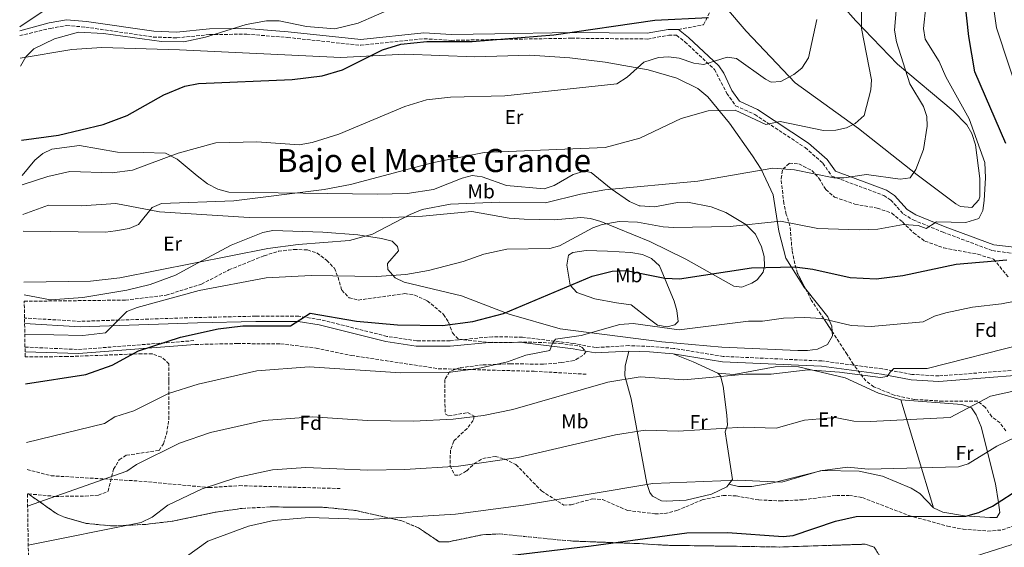
# Model space of a CAD drawing. Units: metres. Extents: x 614195 to 617642, y 4734003 to 4736371.
# Drawn here: x 614209 to 614701, y 4735139 to 4735403 of the extents above; entities that cross this region are included whole.
import ezdxf
from ezdxf.enums import TextEntityAlignment as Align

# ---------------------------------------------------------------- set-up
doc = ezdxf.new("R2010")
doc.units = ezdxf.units.M
doc.header["$MEASUREMENT"] = 0
doc.linetypes.add('DGN Style 3', pattern=[2.435890702152634, 1.739921930109024, -0.6959687720436097])
for name, color, linetype, lineweight in [('Camino', 7, 'DGN Style 3', 0), ('Curva de nivel directora', 30, 'Continuous', 30), ('Curva de nivel intermedia', 30, 'Continuous', 0), ('Etiqueta de uso rústico', 92, 'Continuous', 0), ('Etiqueta de zona arbolada', 92, 'Continuous', 0), ('Linea de separación interior de zonas arboladas', 92, 'DGN Style 3', 0), ('Línea de cambio de uso (parcela vista)', 92, 'Continuous', 0), ('Margen derecho', 7, 'Continuous', 0), ('Senda', 7, 'DGN Style 3', 0), ('Texto de Área (paraje) menor', 7, 'Continuous', 0), ('Zona arbolada', 92, 'DGN Style 3', 0)]:
    doc.layers.add(name, color=color, linetype=linetype, lineweight=lineweight)
doc.styles.add('Style-Arial', font='arial.ttf')

msp = doc.modelspace()

# ---------------------------------------------------------------- linework, layer by layer
at = {"layer": 'Camino', "color": 7, "linetype": 'DGN Style 3', "lineweight": 0, "extrusion": (-0.06133195372209763, 0.5876787819729647, 0.8067664102275224), "elevation": 2745549.864140845, "flags": 128}
msp.add_lwpolyline([(-1102408.589077002, -3747852.670486434), (-1102435.038107393, -3747847.728625313), (-1102493.278303356, -3747845.76542021)], dxfattribs=at)
at = {"layer": 'Camino', "color": 7, "linetype": 'DGN Style 3', "lineweight": 0}
for points in [[(614209.2199999989, 4735394.860000002, 490.1999999999972), (614224.4400000004, 4735398.5, 492.6699999999984), (614232.61, 4735399.900000001, 493.0899999999967), (614242.0899999995, 4735399.11, 493.7100000000065), (614275.8799999986, 4735394.17, 493.9400000000023), (614287.6000000021, 4735393.760000002, 494.0599999999977), (614303.9999999994, 4735395.42, 494.5299999999989), (614322.489999999, 4735395.580000001, 495.5700000000069), (614342.859999998, 4735393.949999999, 496.7899999999936), (614379.4099999999, 4735390.02, 497.6100000000006), (614411.0399999977, 4735393.320000002, 498.7299999999959), (614424.6799999991, 4735392.490000002, 498.929999999993), (614446.3700000015, 4735392.920000001, 499.2599999999948), (614484.489999998, 4735393.560000001, 501.2599999999947), (614522.6299999993, 4735393.170000001, 501.4600000000065), (614533.1799999992, 4735395.070000002, 501.4600000000065), (614537.0300000005, 4735395.040000002, 501.570000000007), (614541.2399999971, 4735391.780000002, 502.1699999999981), (614555.9800000003, 4735377.940000001, 506.070000000007), (614562.1499999972, 4735366.050000002, 508.8500000000058), (614566.5700000006, 4735359.890000002, 509.4400000000024), (614576.1099999981, 4735355.480000001, 509.6300000000048), (614601.2299999993, 4735338.95, 511.9700000000012), (614610.140000001, 4735331.16, 513.5200000000042), (614614.4799999995, 4735324.770000001, 514.8899999999994), (614640.6000000021, 4735315.050000002, 516.8899999999994), (614643.9600000015, 4735312.790000002, 517.4199999999984), (614650.3799999988, 4735305.810000001, 518.779999999999), (614655.1799999999, 4735302.840000001, 519.1199999999955), (614670.0899999986, 4735296.75, 521.3099999999978), (614694.7299999992, 4735287.520000001, 523.7599999999949), (614719.5199999996, 4735284.220000002, 526.8099999999977)], [(614730.7499999991, 4735229.800000002, 538.9799999999959), (614668.0199999987, 4735224.960000004, 538.3399999999966), (614654.5799999987, 4735225.750000002, 537.9799999999959), (614639.8299999987, 4735228.480000001, 537.0899999999965), (614609.6499999971, 4735232.45, 535.0599999999977), (614560.359999999, 4735234.730000001, 532.3399999999966), (614535.6799999982, 4735238.730000001, 532.3699999999955), (614523.6900000009, 4735239.730000001, 532.0399999999937), (614513.239999997, 4735240.09, 531.3699999999955), (614496.5699999991, 4735239.140000001, 529.6100000000006), (614485.8599999984, 4735241.150000002, 528.6399999999995), (614460.1400000004, 4735244.320000002, 528.3099999999978), (614445.1399999999, 4735244.570000002, 527.9100000000036), (614423.9799999995, 4735242.529999999, 527.3500000000059), (614407.3299999974, 4735242.529999999, 526.9299999999931), (614392.479999999, 4735244.730000001, 526.3300000000019), (614359.11, 4735253.130000004, 524.7599999999949), (614348.4300000004, 4735254.790000001, 524.3600000000006), (614327.0199999996, 4735254.82, 523.5000000000001), (614297.9100000008, 4735254.150000002, 521.2400000000054), (614239.4499999996, 4735252.230000001, 520.529999999999), (614211.55, 4735253.890000001, 518.0099999999948)]]:
    msp.add_polyline3d(points, dxfattribs=at)
at = {"layer": 'Curva de nivel directora', "color": 30, "linetype": 'Continuous', "lineweight": 30, "flags": 128}
for points, elevation in [([(614701.4599999993, 4735341.070000002), (614686.0499999999, 4735376.789999999), (614682.9400000009, 4735394.460000001), (614678.229999999, 4735438.880000001)], 525.0000000000002), ([(614210.0899999982, 4735342.689999999), (614228.4900000005, 4735345.11), (614250.8600000002, 4735350.52), (614262.7200000001, 4735354.980000001), (614281.1699999992, 4735365.310000001), (614291.659999999, 4735369.580000001), (614298.4599999984, 4735370.980000001), (614345.2299999995, 4735372.930000001), (614360.1099999992, 4735374.750000001), (614370.2199999989, 4735377.86), (614390.3299999988, 4735387.800000003), (614399.3700000001, 4735390.680000002), (614412.4100000003, 4735391.939999999), (614434.9599999987, 4735391.880000002), (614475.8800000004, 4735395.210000002), (614526.23, 4735402.660000003), (614553.0599999989, 4735403.980000001)], 500.0000000000007), ([(614212.1, 4735221.100000001), (614242.1200000006, 4735225.760000001), (614255.2799999992, 4735230.28), (614268.5400000005, 4735237.52), (614289.4599999995, 4735244.29), (614308.2599999997, 4735248.470000003), (614320.5599999998, 4735249.970000002), (614344.2599999995, 4735249.970000002), (614354.1599999992, 4735256.270000001), (614377.2599999997, 4735252.37), (614397.7099999995, 4735250.550000001), (614420.1699999986, 4735250.2), (614435.39, 4735252.110000002), (614450.6999999988, 4735256.130000002), (614495.0099999991, 4735274.7), (614504.9800000002, 4735277.240000002), (614512.0799999991, 4735277.670000001), (614531.2300000002, 4735273.820000002), (614538.5100000001, 4735273.510000001), (614574.4099999993, 4735278.870000001), (614596.0799999996, 4735279.380000004), (614605.0999999985, 4735278.27), (614623.6700000005, 4735274.080000001), (614636.6399999991, 4735273.400000001), (614650.0599999991, 4735275.130000001), (614676.6299999988, 4735280.810000001), (614701.8899999985, 4735282.960000001)], 525.0000000000002), ([(614214.2100000001, 4735093.76), (614235.719999999, 4735096.490000002), (614264.8199999989, 4735097.680000001), (614284.379999999, 4735100.939999999), (614290.8699999999, 4735103.220000002), (614300.3400000005, 4735108.580000001), (614314.4199999998, 4735119.5), (614319.7100000004, 4735122.430000001), (614333.0099999999, 4735126.920000001), (614341.4499999998, 4735128.619999999), (614355.4499999988, 4735129.220000001), (614383.4899999992, 4735128.500000001), (614418.6799999998, 4735131.240000002), (614494.3699999999, 4735140.119999999), (614542.2800000008, 4735146.580000003), (614562.5199999983, 4735146.74), (614590.2699999979, 4735144.869999999), (614595.2500000002, 4735145.300000001), (614616.4599999998, 4735152.5), (614626.7300000006, 4735154.730000001), (614681.5100000004, 4735154.920000001), (614687.9299999997, 4735156.820000002), (614694.85, 4735160.039999999), (614709.249999999, 4735169.310000001)], 550.0000000000001)]:
    msp.add_lwpolyline(points, dxfattribs=dict(at, elevation=elevation))
at = {"layer": 'Curva de nivel intermedia', "color": 30, "linetype": 'Continuous', "lineweight": 0, "flags": 128}
for points, elevation in [([(614709.3200000004, 4735360.989999999), (614696.79, 4735398.819999999), (614689.3400000001, 4735451.829999999)], 530.0000000000001), ([(614210.8400000016, 4735297.21), (614252.0400000004, 4735296.779999999), (614257.0000000002, 4735297.409999999), (614263.7999999997, 4735298.609999999), (614268.430000001, 4735300.529999999), (614275.3300000011, 4735309.059999999), (614279.9000000019, 4735311.119999997), (614315.9900000012, 4735312.470000001), (614361.2100000011, 4735317.98), (614374.3600000007, 4735320.499999999), (614415.0800000012, 4735331.439999999), (614440.9900000015, 4735336.59), (614501.4000000017, 4735339.06), (614518.7900000013, 4735343.65), (614539.400000002, 4735353.56), (614552.7800000019, 4735357.319999998), (614566.3200000003, 4735357.649999999), (614581.5599999997, 4735350.470000001), (614588.7600000014, 4735351.970000001), (614610.4699999995, 4735347.560000001), (614616.5700000017, 4735347.67), (614621.86, 4735348.779999998), (614626.3100000003, 4735351.060000001), (614630.7000000002, 4735354.99), (614634.0599999996, 4735367.779999999), (614634.3300000001, 4735372.789999999), (614629.4000000015, 4735398.439999999), (614629.2600000007, 4735417.09)], 510), ([(614211.6900000009, 4735245.819999999), (614240.7400000015, 4735245.16), (614252.0100000014, 4735246.539999999), (614262.6700000009, 4735257.21), (614267.8699999999, 4735259.099999999), (614298.8000000004, 4735267.689999999), (614332.1900000017, 4735273.910000001), (614354.6399999997, 4735275.04), (614387.2300000008, 4735274.630000001), (614401.9900000021, 4735275.679999999), (614413.1900000002, 4735277.59), (614430.5300000008, 4735282.060000001), (614440.900000002, 4735285.789999999), (614452.3399999995, 4735288.29), (614473.7500000002, 4735288.529999999), (614478.5600000003, 4735289.949999998), (614495.2300000003, 4735298.88), (614499.940000002, 4735300.539999999), (614508.3399999996, 4735302.039999999), (614517.6100000012, 4735301.75), (614530.3200000004, 4735299.340000001), (614535.7100000017, 4735299.09), (614563.7699999999, 4735299.630000001), (614589.0300000019, 4735302.189999999), (614607.6800000002, 4735298.58), (614628.3100000008, 4735297.890000001), (614637.5100000007, 4735298.319999999), (614650.3499999996, 4735300.619999999), (614657.7600000015, 4735300.069999999), (614661.6600000019, 4735298.569999999), (614666.7600000004, 4735301.869999998), (614681.5400000016, 4735301.539999997), (614687.9200000009, 4735303.580000001), (614689.9200000013, 4735307.550000001), (614690.67, 4735312.499999999), (614691.3800000009, 4735323.8), (614690.9200000004, 4735331.529999999), (614683.1900000012, 4735353.380000001), (614671.4299999997, 4735374.329999999), (614668.1300000005, 4735381.949999998), (614661.1400000011, 4735393.029999998), (614660.35, 4735398.490000002), (614662.6900000002, 4735420.489999999)], 520), ([(614209.1500000019, 4735399.210000001), (614225.3800000015, 4735410.050000002)], 490.0000000000001), ([(614209.4800000003, 4735379.579999999), (614212.2000000007, 4735384.199999999), (614216.2000000015, 4735388.210000001), (614226.47, 4735393.189999999), (614238.5700000012, 4735396.550000001), (614251.0500000002, 4735395.920000001), (614279.930000001, 4735391.859999999), (614291.1400000004, 4735391.689999999), (614301.8899999994, 4735394.159999999), (614322.2300000017, 4735400.409999998), (614332.2800000012, 4735402.190000001), (614338.7200000007, 4735402.26), (614352.3600000021, 4735399.470000001), (614366.5100000007, 4735398.319999998), (614378.1800000007, 4735401.039999999), (614396.5000000001, 4735409.05)], 495), ([(614211.2599999995, 4735271.800000001), (614244.4600000009, 4735272.270000001), (614259.1900000008, 4735274.009999999), (614333.0600000012, 4735288.619999998), (614348.2200000002, 4735290.579999999), (614373.86, 4735292.519999999), (614385.2800000019, 4735295.8), (614404.0300000005, 4735305.640000001), (614410.0099999995, 4735307.98), (614424.1600000005, 4735310.76), (614448.4300000002, 4735311.789999999), (614471.5900000011, 4735311.34), (614489.0999999992, 4735315.749999999), (614501.2499999997, 4735317.869999998), (614547.7200000014, 4735322.199999999), (614585.0500000011, 4735328.699999999), (614595.9600000011, 4735327.939999999), (614615.5600000012, 4735323.930000001), (614620.5599999991, 4735323.82), (614631.9400000006, 4735325.579999999), (614648.7300000014, 4735323.21), (614653.6399999999, 4735323.95), (614656.5999999992, 4735328.029999999), (614660.3000000007, 4735338.039999999), (614662.1800000004, 4735349.580000001), (614661.9900000005, 4735354.480000001), (614660.3900000001, 4735359.449999999), (614653.5800000017, 4735370.83), (614646.8499999995, 4735391.819999998), (614645.9300000007, 4735397.609999998), (614646.8600000006, 4735409.369999999)], 515.0000000000001), ([(614210.4500000004, 4735320.389999999), (614223.1999999998, 4735324.609999999), (614234.1800000013, 4735326.989999999), (614255.2700000004, 4735326.289999999), (614265.3900000011, 4735327.77), (614288.2900000005, 4735336.25), (614307.1199999996, 4735341.259999999), (614327.5100000014, 4735341.789999999), (614348.6200000005, 4735340.289999999), (614355.1400000004, 4735341.469999999), (614368.5, 4735345.720000001), (614401.3600000016, 4735359.409999998), (614412.170000001, 4735362.75), (614424.240000001, 4735364.189999999), (614451.2599999999, 4735364.8), (614507.1799999997, 4735370.819999999), (614512.4700000002, 4735374.050000002), (614520.8099999997, 4735381.680000001), (614528.120000001, 4735383.859999999), (614533.11, 4735384.230000001), (614538.3700000015, 4735383.609999999), (614545.6900000018, 4735381.159999999), (614550.7000000008, 4735380.390000001), (614562.2600000012, 4735384.15), (614566.9600000017, 4735383.42), (614581.3899999999, 4735373.059999999), (614584.2199999996, 4735371.609999998), (614589.1799999995, 4735371.98), (614595.6200000013, 4735375.429999998), (614599.5500000007, 4735378.56), (614602.880000001, 4735383.73), (614607.1100000001, 4735402.890000001)], 505), ([(614212.5800000007, 4735191.810000001), (614251.5500000009, 4735201.16), (614256.5800000001, 4735204.509999999), (614266.0900000008, 4735207.630000001), (614283.4400000002, 4735216.279999999), (614298.17, 4735220.820000002), (614327.4800000022, 4735227.439999999), (614353.5900000014, 4735229.599999999), (614399.3800000013, 4735226.539999999), (614422.8500000007, 4735226.76), (614438.0099999997, 4735228.630000001), (614452.6100000021, 4735231.99), (614461.8600000013, 4735235.269999999), (614473.8600000021, 4735237.67), (614475.0600000002, 4735241.269999999), (614476.5599999998, 4735243.369999999), (614489.4600000014, 4735245.17), (614508.8, 4735250.619999998), (614515.4699999999, 4735251.099999999), (614538.4400000009, 4735248.05), (614573.0300000003, 4735252.38), (614580.0199999998, 4735252.27), (614590.390000001, 4735253.749999999), (614601.1399999999, 4735254.220000001), (614609.4200000013, 4735253.57), (614624.2899999997, 4735250.210000001), (614634.2699999998, 4735249.579999999), (614660.2600000005, 4735251.92), (614665.8100000004, 4735254.8), (614671.4299999997, 4735256.51), (614684.8600000008, 4735259.38), (614699.3100000012, 4735260.980000001), (614717.2900000011, 4735264.519999999)], 530.0000000000001), ([(614213.1100000002, 4735159.999999999), (614262.7100000011, 4735177.36), (614267.5000000012, 4735180.82), (614289.0100000004, 4735191.48), (614304.3500000003, 4735196.689999999), (614330.9700000014, 4735202.74), (614355.3000000013, 4735204.48), (614382.7000000002, 4735202.680000001), (614405.7500000015, 4735202.460000001), (614425.5300000008, 4735203.319999999), (614440.6200000005, 4735205.159999999), (614455.300000001, 4735208.140000001), (614502.6800000002, 4735221.939999999), (614518.8700000019, 4735224.520000001), (614540.6400000004, 4735223.009999999), (614571.6500000012, 4735225.880000001), (614584.3800000005, 4735225.859999999), (614602.5599999992, 4735228.069999999), (614618.4600000003, 4735226.869999999), (614638.8600000008, 4735224.17), (614642.1599999999, 4735224.769999998), (614643.6599999998, 4735226.869999999), (614645.4600000014, 4735228.67), (614662.2600000009, 4735228.67), (614710.5900000001, 4735240.989999999)], 535), ([(614213.4299999999, 4735140.49), (614269.7600000009, 4735151.84), (614275.2500000005, 4735154.439999999), (614283.1400000007, 4735160.38), (614300.2199999997, 4735168.649999999), (614317.5500000013, 4735174.26), (614335.320000001, 4735178.02), (614352.02, 4735179.26), (614382.9600000016, 4735177.949999998), (614401.4300000009, 4735178.279999998), (614428.2100000007, 4735179.869999998), (614457.99, 4735184.269999999), (614506.5200000004, 4735195.560000001), (614521.4300000012, 4735197.949999998), (614537.8600000021, 4735197.480000001), (614570.2699999998, 4735199.390000001), (614586.7699999999, 4735198.909999999), (614600.940000001, 4735202.859999998), (614616.2400000008, 4735204.15), (614625.51, 4735202.470000001), (614633.6900000009, 4735202.210000001), (614673.6700000016, 4735204.220000001), (614693.8200000017, 4735214.83), (614721.8799999999, 4735220.99)], 540.0000000000001), ([(614213.8099999998, 4735117.350000001), (614233.4900000006, 4735121.8), (614267.3800000005, 4735124.21), (614277.1600000015, 4735126.42), (614287.0700000002, 4735131.009999999), (614303.0800000008, 4735142.489999999), (614323.3499999995, 4735149.999999999), (614335.9300000012, 4735152.869999999), (614353.7400000012, 4735154.239999999), (614383.2300000021, 4735153.229999999), (614426.6900000008, 4735155.969999999), (614460.6900000002, 4735160.390000001), (614525.24, 4735171.350000001), (614567.6600000013, 4735172.930000001), (614589.6300000009, 4735171.890000001), (614608.7000000015, 4735177.680000001), (614622.4099999999, 4735179.439999999), (614632.7099999996, 4735178.48), (614677.7999999999, 4735179.640000001), (614682.5800000011, 4735181.130000001), (614697.0000000001, 4735189.96), (614706.0100000001, 4735194.31)], 545), ([(614214.570000002, 4735071.73), (614238.0999999996, 4735071.819999999), (614265.5400000009, 4735074.210000001), (614293.750000001, 4735079.98), (614307.4600000017, 4735084.05), (614311.9800000013, 4735086.199999998), (614330.3400000011, 4735098.039999999), (614334.9500000001, 4735100.019999999), (614347.390000001, 4735102.539999999), (614382.7000000002, 4735103.060000001), (614542.9300000013, 4735125.210000001), (614567.5000000005, 4735125.74), (614588.1400000001, 4735123.710000001), (614602.9700000006, 4735125.91), (614627.3899999999, 4735132.949999999), (614686.2900000013, 4735134.99), (614711.3600000012, 4735143.07)], 555.0000000000001)]:
    msp.add_lwpolyline(points, dxfattribs=dict(at, elevation=elevation))
at = {"layer": 'Linea de separación interior de zonas arboladas', "color": 92, "linetype": 'DGN Style 3', "lineweight": 0}
msp.add_polyline3d([(614213.5, 4735166.09, 535.7700000000041), (614227.9699999997, 4735155.9, 538.8699999999953), (614232.6299999999, 4735154.09, 539.0500000000029), (614242.4000000004, 4735151.34, 540.0800000000017), (614255.6200000001, 4735150.09, 541.5599999999977), (614272.1900000004, 4735150.869999999, 542.570000000007), (614285.3300000001, 4735152.439999999, 543.929999999993), (614307.1900000004, 4735156.99, 544.320000000007), (614320.2199999997, 4735158.859999999, 544.7100000000064), (614334.1500000004, 4735159.59, 544.7100000000064), (614361.7599999999, 4735159.369999999, 544.7100000000064), (614377.2000000002, 4735157.720000001, 544.7100000000064), (614399.9900000002, 4735152.609999999, 545.1000000000058), (614408.2400000002, 4735149.130000001, 545.4900000000052), (614418.6399999997, 4735142.140000001, 547.6300000000047), (614423.4699999997, 4735142.24, 548.0200000000041), (614440.1900000004, 4735145.720000001, 548.3800000000047), (614448.5999999996, 4735146.08, 548.4100000000036), (614484.1200000001, 4735142.59, 549.0200000000041), (614518.6100000005, 4735141.25, 550.7400000000052), (614532.0099999999, 4735140.430000001, 552.1000000000058), (614567.0099999999, 4735139.92, 551.4499999999971), (614588.6699999999, 4735139.57, 552.1000000000058), (614631.29, 4735140.970000001, 553.6600000000036), (614635.7300000006, 4735139.550000001, 555.4900000000052), (614638.7199999997, 4735134.66, 556.1900000000023)], dxfattribs=at)
at = {"layer": 'Línea de cambio de uso (parcela vista)', "color": 92, "linetype": 'Continuous', "lineweight": 0, "extrusion": (0.3568781289854256, 0.8753223900880656, 0.3262647919441791), "elevation": 4364346.07391431, "flags": 128}
msp.add_lwpolyline([(1218649.108727719, -1505798.226496891), (1218662.568077085, -1505799.876804327), (1218673.373857612, -1505799.845067645)], dxfattribs=at)
at = {"layer": 'Línea de cambio de uso (parcela vista)', "color": 92, "linetype": 'Continuous', "lineweight": 0, "extrusion": (-0.04499971742260752, 0.1483120271008815, 0.9879162758296438), "elevation": 675163.0043263875, "flags": 128}
msp.add_lwpolyline([(-1963004.437063029, -4300093.522712303), (-1963004.437063028, -4300036.486218723)], dxfattribs=at)
at = {"layer": 'Línea de cambio de uso (parcela vista)', "color": 92, "linetype": 'Continuous', "lineweight": 0}
for points in [[(614620.0700000003, 4735409.619999999, 508.1600000000035), (614626.4900000002, 4735402.220000001, 510.1499999999942), (614647.4000000004, 4735380.529999999, 514.4799999999959), (614675.1100000005, 4735357.32, 519.1199999999953), (614681.9600000001, 4735350.4, 519.6900000000023), (614684.4500000002, 4735345.99, 519.4600000000064), (614686.3300000001, 4735340.390000001, 519.429999999993), (614688.4800000006, 4735323.460000001, 519.7400000000052), (614688.4500000002, 4735314.42, 519.8500000000058), (614687.9800000006, 4735312.84, 519.8399999999965), (614684.4400000004, 4735309.130000001, 519.7100000000064), (614678.7599999999, 4735309.57, 518.8699999999953), (614676.5199999996, 4735310.859999999, 518.4799999999959), (614657.1900000004, 4735325.380000001, 515.75), (614627.8300000001, 4735348.470000001, 509.9100000000035), (614596.3499999996, 4735371.359999999, 504.5099999999948), (614571.75, 4735397.16, 501.6399999999995), (614561.9600000001, 4735408.49, 500.5800000000018)], [(614209.4100000003, 4735383.529999999, 495.5), (614235.25, 4735387.859999999, 496.8699999999953), (614250.2000000002, 4735388.949999999, 496.8800000000047), (614288.8499999996, 4735387.779999999, 497.1399999999995), (614369.5, 4735383.960000001, 498.820000000007), (614401.3399999999, 4735385.609999999, 500.7599999999948), (614436.2999999998, 4735384.25, 501.7299999999959), (614463.8099999996, 4735385.07, 502.25), (614483.7599999999, 4735383.76, 502.9700000000012), (614501.4199999999, 4735381.59, 503.8899999999995), (614522.8600000005, 4735377.84, 505.1399999999995), (614537.2400000002, 4735373.680000001, 506.1000000000058), (614547.7000000002, 4735368.539999999, 507.4199999999983), (614552.6699999999, 4735364.34, 508.5500000000029), (614563.54, 4735351.08, 512.8300000000017), (614575, 4735334.789999999, 514.2100000000064), (614579.2599999999, 4735328.230000001, 515.4400000000023), (614585.3200000003, 4735315.439999999, 518.0899999999965), (614588.1500000004, 4735297.26, 520.6199999999953), (614591.6900000004, 4735283.84, 524.320000000007), (614600.9199999999, 4735269.029999999, 528.0099999999948), (614601.5286999998, 4735268.265900001, 528.152900000001)], [(614210.3799999999, 4735325.08, 503.4199999999983), (614216.7599999999, 4735332.76, 503.4499999999971), (614220.6399999997, 4735335.980000001, 501.1100000000006), (614225.1200000001, 4735338.26, 500.5299999999989), (614239.0300000003, 4735340.02, 500.5299999999989), (614258.0599999996, 4735336.720000001, 501.1100000000006), (614270.8700000001, 4735336.59, 503.25), (614281.8799999999, 4735336.16, 504.0299999999989), (614287.8099999996, 4735333.26, 505), (614297.75, 4735324.82, 505.3300000000018), (614302.8300000001, 4735320.939999999, 506.3699999999953), (614308.0800000001, 4735318.230000001, 507.1399999999995), (614313.5899999999, 4735316.77, 508.5099999999948), (614387.6600000003, 4735315.640000001, 510.4499999999971), (614402.6299999999, 4735315.99, 511.3899999999995), (614415.6600000003, 4735318.01, 512.0099999999948), (614430.0700000003, 4735323.75, 512.0099999999948), (614435, 4735325.02, 511.6199999999953), (614439.9500000002, 4735324.350000001, 511.820000000007), (614452.1600000003, 4735320.01, 511.820000000007), (614470.9400000004, 4735318.359999999, 512.1999999999971), (614475.9600000001, 4735319.99, 512.1999999999971), (614485.4900000002, 4735325.52, 512.1999999999971), (614490.8799999999, 4735327.15, 512.1999999999971), (614494.5099999999, 4735326.460000001, 512.5899999999965), (614504.3700000001, 4735318.42, 513.179999999993), (614513.6399999997, 4735312.01, 514.3500000000058), (614518.0199999996, 4735309.980000001, 515.7400000000052), (614518.3799999999, 4735309.890000001, 515.8999999999943), (614518.8399999999, 4735309.810000001, 516.4900000000052), (614526.1200000001, 4735309.439999999, 516.679999999993), (614537.54, 4735311.630000001, 516.4900000000052), (614542.54, 4735311.710000001, 516.4900000000052), (614554.4000000004, 4735309.449999999, 516.7100000000064), (614561.6500000004, 4735306.600000001, 517.6499999999943), (614571.6799999997, 4735300.51, 519.25), (614576.4699999997, 4735295.67, 520.5), (614579.4800000006, 4735289.369999999, 521.5500000000029), (614580.7400000002, 4735284.619999999, 522.820000000007), (614580.9600000001, 4735279.77, 524.3699999999953), (614580.2800000003, 4735276.810000001, 525.25), (614577.3700000001, 4735273.01, 526.4400000000023), (614574.5999999996, 4735271.210000001, 527), (614569.5800000001, 4735269.32, 527.3000000000029), (614565.6100000005, 4735269.730000001, 527), (614541.6900000004, 4735283.230000001, 522.9100000000036), (614523.7300000006, 4735292.050000001, 522.5899999999965), (614499.2599999999, 4735302.09, 518.7899999999936), (614494.1699999999, 4735303.65, 518.2400000000052), (614489.2100000001, 4735304.109999999, 517.7700000000041), (614476.04, 4735302.84, 516.8800000000047), (614461.04, 4735303.289999999, 516.4700000000012), (614453.5199999996, 4735303.730000001, 516.2899999999936), (614434.79, 4735307.140000001, 515.8999999999943), (614410.2999999998, 4735304.720000001, 514.3500000000058), (614390.3600000005, 4735303.930000001, 513.0599999999977), (614323.7699999996, 4735304.02, 511.2299999999959), (614278.9699999997, 4735306.960000001, 510.0599999999977), (614257.1600000003, 4735311.109999999, 508.8999999999942), (614239.9900000002, 4735309.890000001, 507.7299999999959), (614223.5999999996, 4735310.180000001, 507.5299999999989), (614210.7000000002, 4735305.619999999, 508.4499999999971)], [(614614.7789000003, 4735247.0986, 532.6477000000014), (614614.9400000004, 4735245, 533.070000000007), (614612.4000000004, 4735240.67, 533.070000000007), (614607.4400000004, 4735238.41, 533.070000000007), (614602.5, 4735237.59, 533.070000000007), (614597.54, 4735237.600000001, 533.070000000007), (614559.5999999996, 4735239.289999999, 531.1300000000047), (614529.7100000001, 4735242.01, 531.3300000000017), (614479, 4735248.480000001, 527.2400000000052), (614453.54, 4735255.75, 525.2899999999936), (614429.7000000002, 4735264.939999999, 522.7599999999948), (614401.0899999999, 4735271.75, 521.0099999999948), (614396.5800000001, 4735274, 519.25), (614392.9900000002, 4735278.07, 518.4799999999959), (614392.7199999997, 4735281.16, 517.6999999999971), (614398.1799999997, 4735287.470000001, 515.9499999999971), (614397.7699999996, 4735289.619999999, 515.75), (614395.0899999999, 4735292.180000001, 515.3600000000006), (614389.7000000002, 4735293.630000001, 514.779999999999), (614377.9800000006, 4735295.359999999, 514.4600000000064), (614360.5300000003, 4735296.689999999, 513.6100000000006), (614335.4699999997, 4735297.619999999, 513.2200000000012), (614330.5700000003, 4735296.619999999, 513.2200000000012), (614314.6699999999, 4735290.289999999, 514.1600000000036), (614298.2000000002, 4735281.369999999, 516.6499999999943), (614286.9900000002, 4735275.300000001, 516.7200000000012), (614274.25, 4735270.699999999, 516.9199999999983), (614262.6900000004, 4735267.710000001, 516.7200000000012), (614240.6799999997, 4735264.16, 516.7200000000012), (614224.5099999999, 4735262.949999999, 516.6300000000047), (614211.3600000005, 4735265.460000001, 515.0399999999936)], [(614532.3899999997, 4735249.51, 530.6300000000047), (614527.4900000002, 4735250.359999999, 530.4600000000064), (614522.8200000003, 4735253.76, 530.4400000000023), (614514.3600000005, 4735260.4, 528.6999999999971), (614507.0300000003, 4735261.52, 527.7100000000064), (614496.3200000003, 4735263.529999999, 526.5399999999936), (614487.2699999996, 4735266.58, 525.3699999999953), (614483.9100000003, 4735270.359999999, 524.2100000000064), (614482.2800000003, 4735280.230000001, 522.070000000007), (614483.1900000004, 4735285.27, 521.2899999999936), (614485.2199999997, 4735286.52, 521.4799999999959), (614491.9400000004, 4735287.550000001, 522.4600000000064), (614502.6100000005, 4735287.210000001, 523.8099999999977), (614514.3099999996, 4735286.66, 523.820000000007), (614520, 4735285.58, 523.820000000007), (614524.5800000001, 4735283.600000001, 523.820000000007), (614528.5300000003, 4735279.930000001, 524.3899999999994), (614535.9500000002, 4735262.26, 528.1000000000058), (614537.25, 4735257.609999999, 529.4100000000036), (614537.9100000003, 4735252.17, 530.0500000000029), (614536.2800000003, 4735250.49, 530.6300000000047), (614532.3899999997, 4735249.51, 530.6300000000047)], [(614601.5286999998, 4735268.265900001, 528.152900000001), (614612.5499999998, 4735254.430000001, 530.7400000000052), (614614.5700000003, 4735249.82, 532.1000000000058), (614614.7789000003, 4735247.0986, 532.6477000000014)], [(614513.2699999996, 4735237.41, 531.3699999999953), (614511.3899999997, 4735229.810000001, 532.1399999999994), (614511.2400000002, 4735224.970000001, 532.8099999999977), (614514.3499999996, 4735213.59, 535.0599999999977), (614522.1600000003, 4735171.350000001, 543.429999999993), (614523.6699999999, 4735166.75, 544.2700000000041), (614525.04, 4735164.970000001, 544.6000000000058), (614529.5800000001, 4735162.689999999, 545.2700000000041), (614531.7999999998, 4735162.460000001, 545.3800000000047), (614541.79, 4735162.9, 545.0200000000041), (614554.4500000002, 4735165.930000001, 544.8000000000029), (614562.1600000003, 4735169.58, 544.6000000000058), (614563.2296000002, 4735170.9803, 544.1594999999943)], [(614557.6200000001, 4735226.42, 533.8999999999943), (614565.6799999997, 4735225.66, 535.2599999999948), (614586.2999999998, 4735229.439999999, 535.0599999999977), (614593.0499999998, 4735229.890000001, 535.2599999999948), (614597.9699999997, 4735229.550000001, 536.0599999999977), (614621.29, 4735224, 537.5899999999965), (614637.8799999999, 4735216.41, 538.9600000000064), (614649.0499999998, 4735212.99, 539.5200000000041)], [(614563.2296000002, 4735170.9803, 544.1594999999943), (614565, 4735173.300000001, 543.429999999993), (614562.2100000001, 4735191.720000001, 538.7599999999948), (614561.3499999996, 4735197.109999999, 538.179999999993), (614562.5800000001, 4735200.480000001, 537.1999999999971), (614562.2000000002, 4735205.380000001, 536.2700000000041), (614560.2999999998, 4735219.949999999, 535.0599999999977), (614559.04, 4735224.949999999, 534.1999999999971), (614557.6200000001, 4735226.42, 533.8999999999943)], [(614649.0499999998, 4735212.99, 539.5200000000041), (614679.4100000003, 4735210.789999999, 541.0599999999977), (614684.2999999998, 4735208.970000001, 541.9900000000052), (614686.6600000003, 4735205.57, 542.6499999999943), (614689.1600000003, 4735199.609999999, 543.0399999999936), (614696.25, 4735171.07, 548.25), (614697.8399999999, 4735161.720000001, 551.0200000000041), (614698.4800000006, 4735156.77, 551.4600000000064), (614696.9100000003, 4735154.25, 550.6300000000047), (614693.4800000006, 4735154.25, 550.0500000000029), (614680.8600000005, 4735155.189999999, 549.4700000000012), (614669.9400000004, 4735156.960000001, 548.8800000000047), (614665.4100000003, 4735159.07, 548.3600000000006)], [(614665.4100000003, 4735159.07, 548.3600000000006), (614658.5999999996, 4735166.279999999, 546.0099999999948), (614654.1299999999, 4735169, 545.429999999993), (614639.8899999997, 4735174.980000001, 544.8000000000029), (614628.2199999997, 4735177.41, 544.0200000000041), (614609.7699999996, 4735177.789999999, 543.820000000007), (614585.0899999999, 4735171.59, 543.820000000007), (614574.6299999999, 4735169.850000001, 543.6100000000006), (614567.9500000002, 4735169.720000001, 543.820000000007), (614563.2296000002, 4735170.9803, 544.1600000000036)]]:
    msp.add_polyline3d(points, dxfattribs=at)
at = {"layer": 'Margen derecho', "color": 7, "linetype": 'Continuous', "lineweight": 0, "extrusion": (-0.06384018961694271, 0.6270800931100935, 0.7763343268300774), "elevation": 2930566.589535279, "flags": 128}
msp.add_lwpolyline([(-1090647.548516683, -3608599.9713607), (-1090674.043000714, -3608595.370532935), (-1090732.408426966, -3608593.530201828)], dxfattribs=at)
at = {"layer": 'Margen derecho', "color": 7, "linetype": 'Continuous', "lineweight": 0}
for points in [[(614538.0199999984, 4735397.91, 501.570000000007), (614532.9400000002, 4735397.95, 501.4600000000065), (614522.39, 4735396.050000003, 501.4600000000065), (614484.479999999, 4735396.440000001, 501.2599999999947), (614446.3099999989, 4735395.800000002, 499.2599999999948), (614424.7399999973, 4735395.370000001, 498.929999999993), (614410.9799999996, 4735396.210000001, 498.7299999999959), (614379.4200000011, 4735392.920000001, 497.6100000000006), (614343.1299999985, 4735396.810000002, 496.7899999999936), (614322.6000000006, 4735398.460000002, 495.5700000000069), (614303.8399999985, 4735398.300000001, 494.5299999999989), (614287.5100000005, 4735396.640000001, 494.0599999999977), (614276.1400000001, 4735397.040000003, 493.9400000000023), (614242.4200000024, 4735401.980000001, 493.7100000000065), (614232.4800000003, 4735402.800000001, 493.0899999999967), (614223.8099999978, 4735401.310000001, 492.6699999999984), (614209.1799999987, 4735397.190000001, 490.2200000000013)], [(614715.7499999988, 4735288.110000002, 526.179999999993), (614695.4099999988, 4735290.34, 523.7599999999949), (614671.1399999991, 4735299.430000001, 521.3099999999978), (614656.4999999986, 4735305.410000001, 519.1199999999955), (614652.2299999994, 4735308.050000001, 518.779999999999), (614645.8500000002, 4735314.990000002, 517.4199999999984), (614641.9200000007, 4735317.630000001, 516.8899999999994), (614616.3500000003, 4735327.15, 514.8899999999994), (614612.3099999991, 4735333.08, 513.5200000000042), (614602.9799999995, 4735341.25, 511.9700000000012), (614577.5100000018, 4735358.000000001, 509.6300000000048), (614568.4699999985, 4735362.180000001, 509.4400000000024), (614564.6499999983, 4735367.5, 508.8500000000058), (614560.6999999988, 4735376.080000001, 507.1000000000058), (614558.1900000009, 4735379.82, 506.070000000007), (614543.1099999979, 4735393.980000001, 502.1699999999981), (614538.0199999984, 4735397.91, 501.570000000007)], [(614730.9999999994, 4735227.130000001, 538.9799999999959), (614668.05, 4735222.28, 538.3399999999966), (614654.25, 4735223.09, 537.9799999999959), (614639.4100000006, 4735225.840000001, 537.0899999999965), (614609.41, 4735229.779999999, 535.0599999999977), (614560.0799999974, 4735232.07, 532.3399999999966), (614535.3500000018, 4735236.070000002, 532.3699999999955), (614523.5399999989, 4735237.060000001, 532.0399999999937), (614513.2699999983, 4735237.41, 531.3699999999955), (614496.3900000004, 4735236.449999999, 529.6100000000006), (614485.4499999991, 4735238.51, 528.6399999999995), (614459.9600000014, 4735241.65, 528.3099999999978), (614445.2499999994, 4735241.890000002, 527.9100000000036), (614424.1000000001, 4735239.86, 527.3500000000059), (614407.1299999985, 4735239.850000001, 526.9299999999931), (614391.9600000004, 4735242.110000002, 526.3300000000019), (614358.5799999981, 4735250.510000001, 524.7599999999949), (614348.219999998, 4735252.12, 524.3600000000006), (614327.0500000009, 4735252.150000001, 523.5000000000001), (614297.9800000001, 4735251.480000001, 521.2400000000054), (614239.4099999995, 4735249.550000002, 520.529999999999), (614211.6000000016, 4735251.109999999, 518.0099999999948)]]:
    msp.add_polyline3d(points, dxfattribs=at)
at = {"layer": 'Senda', "color": 7, "linetype": 'DGN Style 3', "lineweight": 0}
for points in [[(614538.0199999984, 4735397.91, 501.570000000007), (614550.5399999977, 4735400.300000002, 500.3800000000047), (614554.4299999991, 4735408.090000001, 499.5899999999965), (614548.3200000003, 4735421.430000001, 498.4499999999971), (614534.4299999987, 4735442.000000001, 496.9499999999971), (614523.3099999987, 4735454.230000001, 496.050000000003), (614498.2999999992, 4735473.689999999, 494.1100000000006), (614474.3999999985, 4735492.040000002, 492.1600000000037), (614451.6199999996, 4735507.060000001, 490.3999999999942), (614418.8299999974, 4735524.850000001, 488.25), (614368.2499999997, 4735555.430000001, 485.2700000000041), (614343.8000000013, 4735571.550000002, 482.7899999999936), (614321.0100000014, 4735582.12, 480.3399999999965), (614301.1700000019, 4735588.040000001, 479.1100000000006), (614268.9400000006, 4735593.600000001, 477.9299999999931), (614252.2600000016, 4735600.830000001, 477.3999999999942), (614242.8200000003, 4735608.060000001, 477.0000000000001), (614230.0300000005, 4735619.730000001, 476.2599999999947), (614221.139999999, 4735630.850000001, 475.4199999999983), (614216.9300000002, 4735640.449999999, 474.6499999999942)], [(614296.760000002, 4735240.670000002, 525.8699999999953), (614317.7600000014, 4735241.130000002, 526.6499999999943), (614339.3700000012, 4735240.990000002, 527.2299999999959), (614357.0799999982, 4735238.900000001, 527.6199999999953), (614374.6800000003, 4735235.220000003, 529.179999999993), (614418.1499999978, 4735228.580000001, 530.3500000000058), (614465.9699999974, 4735227.300000001, 531.1300000000048), (614492.6700000011, 4735225.77, 532.1000000000058)], [(614212.8099999984, 4735178.290000002, 531.4400000000024), (614224.7800000003, 4735175.140000001, 533.570000000007), (614268.6299999978, 4735172.520000001, 536.3000000000029), (614303.7399999979, 4735169.240000002, 539.6000000000059), (614318.7399999981, 4735170.210000002, 541.3600000000006), (614369.4999999992, 4735168.740000002, 540.7700000000042)]]:
    msp.add_polyline3d(points, dxfattribs=at)
at = {"layer": 'Zona arbolada', "color": 92, "linetype": 'DGN Style 3', "lineweight": 0, "extrusion": (-0.8871215386459007, 0.07241808614049672, 0.4558190391704559), "elevation": -201726.1452152884, "flags": 128}
msp.add_lwpolyline([(-4769440.84020603, 103907.749882049), (-4769440.840206031, 103908.828445909)], dxfattribs=at)
at = {"layer": 'Zona arbolada', "color": 92, "linetype": 'DGN Style 3', "lineweight": 0}
for points in [[(614701.3799999999, 4735197.5, 543.2599999999948), (614698.5499999998, 4735201.550000001, 542.4900000000052), (614694.4100000003, 4735204.619999999, 542.1100000000006), (614691.2300000006, 4735209.26, 541.8999999999943), (614687.3499999996, 4735212.430000001, 541.5200000000041), (614669.9100000003, 4735212.350000001, 541.1199999999953), (614655.8700000001, 4735213.24, 540.7299999999959), (614645.7300000006, 4735215.41, 539.5599999999977), (614635.5499999998, 4735219.58, 538.5899999999965), (614631.5899999999, 4735222.49, 537.7299999999959), (614625.3200000003, 4735230.720000001, 536.4499999999971), (614622.2100000001, 4735235.710000001, 534.3099999999977), (614611.9199999999, 4735251.480000001, 530.8000000000029), (614604.4800000006, 4735262.560000001, 526.9100000000036), (614597.4299999997, 4735276.189999999, 524.9600000000064), (614596.0700000003, 4735280.92, 524.1100000000006), (614594.7300000006, 4735287.710000001, 523.0200000000041), (614593.6900000004, 4735299.91, 520.4900000000052), (614591.8700000001, 4735305.630000001, 519.8999999999943), (614590.6399999997, 4735311.119999999, 517.9600000000064), (614589.2100000001, 4735323.52, 515.820000000007), (614590.1500000004, 4735328.25, 514.4799999999959), (614593.3300000001, 4735331.199999999, 514.2599999999948), (614598.1600000003, 4735330.789999999, 514.2599999999948), (614604.5300000003, 4735327.600000001, 514.8399999999965), (614608.1299999999, 4735323.680000001, 515.6199999999953), (614611.5300000003, 4735317.99, 517.9600000000064), (614615.9699999997, 4735314.230000001, 518.929999999993), (614626.1200000001, 4735310.720000001, 518.75), (614637.2800000003, 4735308.76, 518.9400000000023), (614644.5700000003, 4735306.25, 520.1000000000058), (614649.8300000001, 4735301.869999999, 521.070000000007), (614655.3600000005, 4735296.350000001, 521.2700000000041), (614661.04, 4735292.27, 522.0399999999936), (614670.4900000002, 4735288.850000001, 523.0800000000017), (614687.4800000006, 4735285.699999999, 524.570000000007), (614695.3499999996, 4735283.310000001, 525.1600000000036), (614702.6500000004, 4735274.34, 528.4700000000012)], [(614594.7300000006, 4735287.710000001, 523.0200000000041), (614593.6900000004, 4735299.91, 520.4900000000052), (614591.8700000001, 4735305.630000001, 519.8999999999943), (614590.6399999997, 4735311.119999999, 517.9600000000064), (614589.2100000001, 4735323.52, 515.820000000007), (614590.1500000004, 4735328.25, 514.4799999999959), (614593.3300000001, 4735331.199999999, 514.2599999999948), (614598.1600000003, 4735330.789999999, 514.2599999999948), (614604.5300000003, 4735327.600000001, 514.8399999999965), (614608.1299999999, 4735323.680000001, 515.6199999999953), (614611.5300000003, 4735317.99, 517.9600000000064), (614615.9699999997, 4735314.230000001, 518.929999999993), (614626.1200000001, 4735310.720000001, 518.75), (614637.2800000003, 4735308.76, 518.9400000000023), (614644.5700000003, 4735306.25, 520.1000000000058), (614649.8300000001, 4735301.869999999, 521.070000000007), (614655.3600000005, 4735296.350000001, 521.2700000000041), (614661.04, 4735292.27, 522.0399999999936), (614670.4900000002, 4735288.850000001, 523.0800000000017), (614687.4800000006, 4735285.699999999, 524.570000000007), (614695.3499999996, 4735283.310000001, 525.1600000000036), (614702.6500000004, 4735274.34, 528.4700000000012)], [(614638.7199999997, 4735134.66, 556.1900000000023), (614635.7300000006, 4735139.550000001, 555.4900000000052), (614631.29, 4735140.970000001, 553.6600000000036), (614588.6699999999, 4735139.57, 552.1000000000058), (614567.0099999999, 4735139.92, 551.4499999999971), (614532.0099999999, 4735140.430000001, 552.1000000000058), (614518.6100000005, 4735141.25, 550.7400000000052), (614484.1200000001, 4735142.59, 549.0200000000041), (614448.5999999996, 4735146.08, 548.4100000000036), (614440.1900000004, 4735145.720000001, 548.3800000000047), (614423.4699999997, 4735142.24, 548.0200000000041), (614418.6399999997, 4735142.140000001, 547.6300000000047), (614408.2400000002, 4735149.130000001, 545.4900000000052), (614399.9900000002, 4735152.609999999, 545.1000000000058), (614377.2000000002, 4735157.720000001, 544.7100000000064), (614361.7599999999, 4735159.369999999, 544.7100000000064), (614334.1500000004, 4735159.59, 544.7100000000064), (614320.2199999997, 4735158.859999999, 544.7100000000064), (614307.1900000004, 4735156.99, 544.320000000007), (614285.3300000001, 4735152.439999999, 543.929999999993), (614272.1900000004, 4735150.869999999, 542.570000000007), (614255.6200000001, 4735150.09, 541.5599999999977), (614242.4000000004, 4735151.34, 540.0800000000017), (614232.6299999999, 4735154.09, 539.0500000000029), (614227.9699999997, 4735155.9, 538.8699999999953), (614213.5, 4735166.09, 535.7700000000041), (614220.6799999997, 4735165.430000001, 549.7100000000064), (614227.0800000001, 4735164.83, 535.279999999999), (614241.8499999996, 4735165, 535.8600000000006), (614248.4600000001, 4735165.390000001, 535.8600000000006), (614253.25, 4735167.430000001, 535.7100000000064), (614256.0499999998, 4735178.390000001, 534.8899999999994), (614258.8499999996, 4735183.109999999, 534.5), (614262.4199999999, 4735185.380000001, 534.3099999999977), (614278.7199999997, 4735187.82, 533.9199999999983), (614280.9100000003, 4735191.16, 533.529999999999), (614282.4400000004, 4735195.92, 532.9499999999971), (614283.6200000001, 4735203.279999999, 531.3999999999943), (614283.6200000001, 4735221.890000001, 528.4499999999971), (614283.6399999997, 4735222.800000001, 528.2700000000041), (614283.6799999997, 4735225.02, 526.5200000000041), (614283.6799999997, 4735231.039999999, 525.9400000000023), (614279.9900000002, 4735234.33, 525.7400000000052), (614275.29, 4735235.949999999, 525.1600000000036), (614270.2400000002, 4735236.060000001, 524.9900000000052), (614232.9199999999, 4735234.619999999, 523.9900000000052), (614211.8799999999, 4735234.529999999, 522.8500000000058), (614211.4199999999, 4735262.25, 518.8099999999977), (614261.9199999999, 4735262.83, 519.1300000000047), (614282.2000000002, 4735265.279999999, 519.320000000007), (614299.8300000001, 4735270.789999999, 519.1499999999943), (614313.6399999997, 4735277.92, 517.9600000000064), (614331.2000000002, 4735284.99, 517.179999999993), (614338.3099999996, 4735287.180000001, 516.9799999999959), (614346.0700000003, 4735288.16, 516.9799999999959), (614352.8700000001, 4735287.850000001, 516.9799999999959), (614357.6100000005, 4735286.34, 517.3399999999965), (614362.4699999997, 4735282.680000001, 517.7599999999948), (614366.3200000003, 4735278.699999999, 518.5399999999936), (614368.0800000001, 4735274.289999999, 520.0899999999965), (614369.9199999999, 4735267.779999999, 521.070000000007), (614373.6200000001, 4735264.039999999, 521.6600000000036), (614378.1699999999, 4735262.84, 522.820000000007), (614401.4199999999, 4735266.09, 523.6000000000058), (614406.3300000001, 4735265.33, 523.6000000000058), (614412.6500000004, 4735262.439999999, 523.8800000000047), (614420.7999999998, 4735255.699999999, 524.570000000007), (614423.2400000002, 4735251.779999999, 525.1600000000036), (614425.1900000004, 4735246.480000001, 526.7200000000012), (614428.2599999999, 4735243.33, 528.2700000000041), (614443.5800000001, 4735241.66, 528.7899999999936), (614465.6100000005, 4735241.82, 529.25), (614478.8200000003, 4735241.230000001, 530.2200000000012), (614488.8399999999, 4735239.77, 531.5800000000017), (614489.9900000002, 4735239.210000001, 531.779999999999), (614491.7400000002, 4735237.07, 532.3600000000006), (614490.3300000001, 4735235.130000001, 532.3600000000006), (614485.9100000003, 4735232.65, 532.3600000000006), (614479.6699999999, 4735231.619999999, 532.3600000000006), (614470.5, 4735230.82, 532.1699999999983), (614454.3200000003, 4735231.060000001, 531.4400000000023), (614440.5, 4735230.49, 530.2200000000012), (614428.5599999996, 4735229.060000001, 530.2200000000012), (614423.7599999999, 4735227.060000001, 531), (614421.3499999996, 4735223.180000001, 532.1699999999983), (614421.5099999999, 4735206.09, 535.4700000000012), (614423.3700000001, 4735204.980000001, 535.6699999999983), (614432.6699999999, 4735206.689999999, 535.6699999999983), (614436.0300000003, 4735204.869999999, 536.0599999999977), (614435.5599999996, 4735202.720000001, 536.25), (614432.4699999997, 4735198.779999999, 536.3899999999994), (614425.8300000001, 4735192.41, 537.029999999999), (614424.1699999999, 4735187.91, 538.5200000000041), (614424.04, 4735180.17, 539.5599999999977), (614426.3300000001, 4735175.380000001, 541.8999999999943), (614428.5800000001, 4735175.42, 542.0899999999965), (614432.2999999998, 4735177.609999999, 540.9199999999983), (614436.0999999996, 4735181.279999999, 540.7299999999959), (614440.3600000005, 4735183.77, 539.9700000000012), (614446.5099999999, 4735184.800000001, 539.9499999999971), (614451.3200000003, 4735183.49, 540.1199999999953), (614456.8899999997, 4735180.75, 540.9199999999983), (614469.6200000001, 4735167.619999999, 543.6499999999943), (614480.79, 4735160.470000001, 544.820000000007), (614484.3899999997, 4735160.680000001, 545.0099999999948), (614495.0499999998, 4735163.550000001, 545.0099999999948), (614500.04, 4735163.24, 545.3600000000006), (614512.6600000003, 4735157.82, 546.570000000007), (614526.2599999999, 4735156.16, 546.9600000000064), (614531.2300000006, 4735156.24, 546.8600000000006), (614537.2800000003, 4735157.789999999, 546.570000000007), (614549.8499999996, 4735163.100000001, 545.7899999999936), (614560.3399999999, 4735165.32, 545.7899999999936), (614566.7599999999, 4735165.109999999, 545.7899999999936), (614578.1299999999, 4735163.050000001, 545.9799999999959), (614588.7199999997, 4735162.609999999, 546.179999999993), (614600.3300000001, 4735163.16, 546.320000000007), (614616.8799999999, 4735165.369999999, 546.8699999999953), (614623.1200000001, 4735165.369999999, 547.5200000000041), (614629.8200000003, 4735164.230000001, 548.3000000000029), (614652.9600000001, 4735155.34, 550.779999999999), (614672.3499999996, 4735149.949999999, 552.2100000000064), (614680.0800000001, 4735148.5, 552.4100000000036), (614692.4199999999, 4735147.529999999, 552.4100000000036), (614699.6900000004, 4735148.109999999, 552.4100000000036), (614704.3899999997, 4735149.779999999, 552.4100000000036)], [(614211.4199999999, 4735262.25, 518.8099999999977), (614261.9199999999, 4735262.83, 519.1300000000047), (614282.2000000002, 4735265.279999999, 519.320000000007), (614299.8300000001, 4735270.789999999, 519.1499999999943), (614313.6399999997, 4735277.92, 517.9600000000064), (614331.2000000002, 4735284.99, 517.179999999993), (614338.3099999996, 4735287.180000001, 516.9799999999959), (614346.0700000003, 4735288.16, 516.9799999999959), (614352.8700000001, 4735287.850000001, 516.9799999999959), (614357.6100000005, 4735286.34, 517.3399999999965), (614362.4699999997, 4735282.680000001, 517.7599999999948), (614366.3200000003, 4735278.699999999, 518.5399999999936), (614368.0800000001, 4735274.289999999, 520.0899999999965), (614369.9199999999, 4735267.779999999, 521.070000000007), (614373.6200000001, 4735264.039999999, 521.6600000000036), (614378.1699999999, 4735262.84, 522.820000000007), (614401.4199999999, 4735266.09, 523.6000000000058), (614406.3300000001, 4735265.33, 523.6000000000058), (614412.6500000004, 4735262.439999999, 523.8800000000047), (614420.7999999998, 4735255.699999999, 524.570000000007), (614423.2400000002, 4735251.779999999, 525.1600000000036), (614425.1900000004, 4735246.480000001, 526.7200000000012), (614428.2599999999, 4735243.33, 528.2700000000041), (614443.5800000001, 4735241.66, 528.7899999999936), (614465.6100000005, 4735241.82, 529.25), (614478.8200000003, 4735241.230000001, 530.2200000000012), (614488.8399999999, 4735239.77, 531.5800000000017), (614489.9900000002, 4735239.210000001, 531.779999999999), (614491.7400000002, 4735237.07, 532.3600000000006), (614490.3300000001, 4735235.130000001, 532.3600000000006), (614485.9100000003, 4735232.65, 532.3600000000006), (614479.6699999999, 4735231.619999999, 532.3600000000006), (614470.5, 4735230.82, 532.1699999999983), (614454.3200000003, 4735231.060000001, 531.4400000000023), (614440.5, 4735230.49, 530.2200000000012), (614428.5599999996, 4735229.060000001, 530.2200000000012), (614423.7599999999, 4735227.060000001, 531), (614421.3499999996, 4735223.180000001, 532.1699999999983), (614421.5099999999, 4735206.09, 535.4700000000012), (614423.3700000001, 4735204.980000001, 535.6699999999983), (614432.6699999999, 4735206.689999999, 535.6699999999983), (614436.0300000003, 4735204.869999999, 536.0599999999977), (614435.5599999996, 4735202.720000001, 536.25), (614432.4699999997, 4735198.779999999, 536.3899999999994), (614425.8300000001, 4735192.41, 537.029999999999), (614424.1699999999, 4735187.91, 538.5200000000041), (614424.04, 4735180.17, 539.5599999999977), (614426.3300000001, 4735175.380000001, 541.8999999999943), (614428.5800000001, 4735175.42, 542.0899999999965), (614432.2999999998, 4735177.609999999, 540.9199999999983), (614436.0999999996, 4735181.279999999, 540.7299999999959), (614440.3600000005, 4735183.77, 539.9700000000012), (614446.5099999999, 4735184.800000001, 539.9499999999971), (614451.3200000003, 4735183.49, 540.1199999999953), (614456.8899999997, 4735180.75, 540.9199999999983), (614469.6200000001, 4735167.619999999, 543.6499999999943), (614480.79, 4735160.470000001, 544.820000000007), (614484.3899999997, 4735160.680000001, 545.0099999999948), (614495.0499999998, 4735163.550000001, 545.0099999999948), (614500.04, 4735163.24, 545.3600000000006), (614512.6600000003, 4735157.82, 546.570000000007), (614526.2599999999, 4735156.16, 546.9600000000064), (614531.2300000006, 4735156.24, 546.8600000000006), (614537.2800000003, 4735157.789999999, 546.570000000007), (614549.8499999996, 4735163.100000001, 545.7899999999936), (614560.3399999999, 4735165.32, 545.7899999999936), (614566.7599999999, 4735165.109999999, 545.7899999999936), (614578.1299999999, 4735163.050000001, 545.9799999999959), (614588.7199999997, 4735162.609999999, 546.179999999993), (614600.3300000001, 4735163.16, 546.320000000007), (614616.8799999999, 4735165.369999999, 546.8699999999953), (614623.1200000001, 4735165.369999999, 547.5200000000041), (614629.8200000003, 4735164.230000001, 548.3000000000029), (614652.9600000001, 4735155.34, 550.779999999999), (614672.3499999996, 4735149.949999999, 552.2100000000064), (614680.0800000001, 4735148.5, 552.4100000000036), (614692.4199999999, 4735147.529999999, 552.4100000000036), (614699.6900000004, 4735148.109999999, 552.4100000000036), (614704.3899999997, 4735149.779999999, 552.4100000000036)], [(614601.5286999998, 4735268.265900001, 526.0936999999976), (614597.4299999997, 4735276.189999999, 524.9600000000064), (614596.0700000003, 4735280.92, 524.1100000000006), (614594.7300000006, 4735287.710000001, 523.0200000000041)], [(614614.7789000003, 4735247.0986, 531.7752000000038), (614611.9199999999, 4735251.480000001, 530.8000000000029), (614604.4800000006, 4735262.560000001, 526.9100000000036), (614601.5286999998, 4735268.265900001, 526.0936999999976)], [(614701.3799999999, 4735197.5, 543.2599999999948), (614698.5499999998, 4735201.550000001, 542.4900000000052), (614694.4100000003, 4735204.619999999, 542.1100000000006), (614691.2300000006, 4735209.26, 541.8999999999943), (614687.3499999996, 4735212.430000001, 541.5200000000041), (614669.9100000003, 4735212.350000001, 541.1199999999953), (614655.8700000001, 4735213.24, 540.7299999999959), (614645.7300000006, 4735215.41, 539.5599999999977), (614635.5499999998, 4735219.58, 538.5899999999965), (614631.5899999999, 4735222.49, 537.7299999999959), (614625.3200000003, 4735230.720000001, 536.4499999999971), (614622.2100000001, 4735235.710000001, 534.3099999999977), (614614.7789000003, 4735247.0986, 531.7752000000038)], [(614213.5, 4735166.09, 535.7700000000041), (614220.6799999997, 4735165.430000001, 549.7100000000064), (614227.0800000001, 4735164.83, 535.279999999999), (614241.8499999996, 4735165, 535.8600000000006), (614248.4600000001, 4735165.390000001, 535.8600000000006), (614253.25, 4735167.430000001, 535.7100000000064), (614256.0499999998, 4735178.390000001, 534.8899999999994), (614258.8499999996, 4735183.109999999, 534.5), (614262.4199999999, 4735185.380000001, 534.3099999999977), (614278.7199999997, 4735187.82, 533.9199999999983), (614280.9100000003, 4735191.16, 533.529999999999), (614282.4400000004, 4735195.92, 532.9499999999971), (614283.6200000001, 4735203.279999999, 531.3999999999943), (614283.6200000001, 4735221.890000001, 528.4499999999971), (614283.6399999997, 4735222.800000001, 528.2700000000041), (614283.6799999997, 4735225.02, 526.5200000000041), (614283.6799999997, 4735231.039999999, 525.9400000000023), (614279.9900000002, 4735234.33, 525.7400000000052), (614275.29, 4735235.949999999, 525.1600000000036), (614270.2400000002, 4735236.060000001, 524.9900000000052), (614232.9199999999, 4735234.619999999, 523.9900000000052), (614211.8799999999, 4735234.529999999, 522.8500000000058)], [(614216.6299999999, 4734947.449999999, 578.8800000000047), (614213.0099999999, 4735166.130000001, 534.8099999999977), (614213.5, 4735166.09, 535.7700000000041), (614227.9699999997, 4735155.9, 538.8699999999953), (614232.6299999999, 4735154.09, 539.0500000000029), (614242.4000000004, 4735151.34, 540.0800000000017), (614255.6200000001, 4735150.09, 541.5599999999977), (614272.1900000004, 4735150.869999999, 542.570000000007), (614285.3300000001, 4735152.439999999, 543.929999999993), (614307.1900000004, 4735156.99, 544.320000000007), (614320.2199999997, 4735158.859999999, 544.7100000000064), (614334.1500000004, 4735159.59, 544.7100000000064), (614361.7599999999, 4735159.369999999, 544.7100000000064), (614377.2000000002, 4735157.720000001, 544.7100000000064), (614399.9900000002, 4735152.609999999, 545.1000000000058), (614408.2400000002, 4735149.130000001, 545.4900000000052), (614418.6399999997, 4735142.140000001, 547.6300000000047), (614423.4699999997, 4735142.24, 548.0200000000041), (614440.1900000004, 4735145.720000001, 548.3800000000047), (614448.5999999996, 4735146.08, 548.4100000000036), (614484.1200000001, 4735142.59, 549.0200000000041), (614518.6100000005, 4735141.25, 550.7400000000052), (614532.0099999999, 4735140.430000001, 552.1000000000058), (614567.0099999999, 4735139.92, 551.4499999999971), (614588.6699999999, 4735139.57, 552.1000000000058), (614631.29, 4735140.970000001, 553.6600000000036), (614635.7300000006, 4735139.550000001, 555.4900000000052), (614638.7199999997, 4735134.66, 556.1900000000023)]]:
    msp.add_polyline3d(points, dxfattribs=at)

# ---------------------------------------------------------------- texts
at = {"layer": 'Etiqueta de uso rústico', "color": 92, "linetype": 'Continuous', "lineweight": 0, "style": 'Style-Arial'}
for s, p in [('Er', (614455.8954566072, 4735354.17001, 506.9199999999983)), ('Mb', (614439.5302462435, 4735317.12001, 513.5800000000017)), ('Er', (614285.45545661, 4735291.060010002, 512.8800000000047)), ('Mb', (614513.1602462425, 4735275.240010002, 525.4499999999971)), ('Mb', (614486.3002462445, 4735202.360010001, 537.6100000000006)), ('Fr', (614548.1536852673, 4735201.970010002, 538.5200000000041)), ('Er', (614612.3454566065, 4735203.23001, 540.0599999999977)), ('Fr', (614680.8236852664, 4735186.530009999, 543.6499999999943))]:
    msp.add_text(s, height=7.000000000000002, dxfattribs=at).set_placement(p, align=Align.MIDDLE_CENTER)
at = {"layer": 'Etiqueta de zona arbolada', "color": 92, "linetype": 'Continuous', "lineweight": 0, "style": 'Style-Arial'}
for p in [(614691.4774413648, 4735247.960010001, 532.5599999999977), (614354.4374413643, 4735201.560010002, 535.5500000000029)]:
    msp.add_text('Fd', height=7.000000000000002, dxfattribs=at).set_placement(p, align=Align.MIDDLE_CENTER)
at = {"layer": 'Texto de Área (paraje) menor', "color": 7, "linetype": 'Continuous', "lineweight": 0, "style": 'Style-Arial'}
msp.add_text('Bajo el Monte Grande', height=11.5, dxfattribs=at).set_placement((614415.9543032551, 4735332.510010001, 508.0299999999989), align=Align.MIDDLE_CENTER)

doc.saveas('drawing.dxf')
